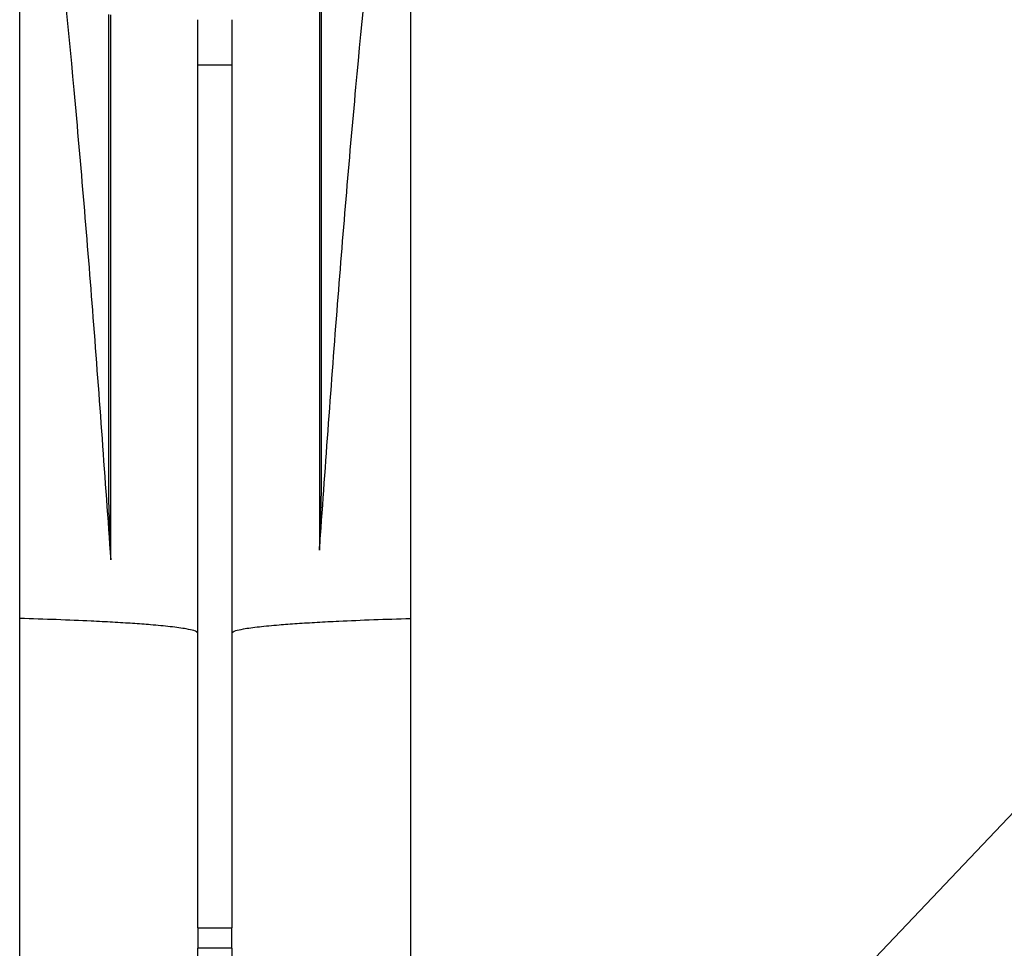
# Model space of a CAD drawing. Units: millimetres. Extents: x 50 to 2082, y 50 to 1435.
# Drawn here: x 882 to 979, y 758 to 849 of the extents above; entities that cross this region are included whole.
import ezdxf

# ---------------------------------------------------------------- set-up
doc = ezdxf.new("R2010")
doc.units = ezdxf.units.MM
doc.header["$LTSCALE"] = 5
doc.dimstyles.new('SLDDIMSTYLE3', dxfattribs={"dimtxt": 0.18, "dimasz": 16.51, "dimexe": 0, "dimexo": 0.0625, "dimgap": 0, "dimtad": 0, "dimtih": 1, "dimtoh": 1, "dimdec": 0, "dimrnd": 1e-09, "dimzin": 0, "dimdsep": 46, "dimtxsty": 'Standard', "dimsah": 1, "dimcen": 0.09, "dimadec": 0, "dimazin": 0, "dimtfac": 16.51, "dimtdec": 0, "dimtofl": 0, "dimtmove": 0, "dimatfit": 3, "dimfxl": 1, "dimfrac": 2, "dimtolj": 1, "dimtzin": 0, "dimarcsym": 0})

msp = doc.modelspace()

# ---------------------------------------------------------------- linework, layer by layer
at = {"color": 7, "linetype": 'Continuous', "lineweight": 25}
for p, q in [((882.271, 790.707), (882.271, 853.264)), ((920.605, 853.091), (920.605, 790.709)), ((911.675, 850.919), (911.675, 797.414)), ((911.855, 850.935), (911.855, 803.338)), ((891.021, 802.366), (891.021, 849.963)), ((891.199, 796.462), (891.199, 849.947)), ((899.738, 845.047), (899.738, 849.468)), ((903.071, 849.468), (903.071, 845.047)), ((899.738, 845.047), (903.071, 845.047)), ((899.738, 760.342), (899.738, 845.047)), ((903.071, 845.047), (903.071, 760.342)), ((911.855, 803.338), (911.675, 797.414)), ((891.199, 796.462), (891.021, 802.366)), ((882.271, 716.756), (882.271, 790.707)), ((920.605, 790.709), (920.605, 716.76)), ((899.738, 760.342), (903.071, 760.342)), ((899.738, 760.342), (899.738, 758.331)), ((903.071, 758.331), (903.071, 760.342)), ((903.071, 758.331), (899.738, 758.331)), ((899.738, 754.889), (899.738, 758.331)), ((903.071, 758.331), (903.071, 754.889))]:
    msp.add_line(p, q, dxfattribs=at)
for points, knots in [([(885.571, 863.435), (886.258, 856.483), (887.678, 842.098), (889.539, 819.771), (890.634, 804.392), (891.199, 796.462)], [0, 0, 0, 0, 0.311832, 0.645151, 1, 1, 1, 1]), ([(911.675, 797.414), (912.235, 805.226), (913.319, 820.381), (915.159, 842.392), (916.56, 856.576), (917.238, 863.435)], [0, 0, 0, 0, 0.354623, 0.687942, 1, 1, 1, 1]), ([(899.738, 789.264), (899.665, 789.345), (899.539, 789.484), (898.741, 789.66), (897.919, 789.789), (897.078, 789.893), (896.144, 789.99), (894.942, 790.096), (893.4, 790.211), (891.442, 790.332), (888.985, 790.459), (885.99, 790.588), (883.491, 790.668), (882.271, 790.707)], [0, 0, 0, 0, 0.143546, 0.246251, 0.314875, 0.380058, 0.441798, 0.500095, 0.589759, 0.676889, 0.761486, 0.88359, 1, 1, 1, 1]), ([(903.071, 789.264), (903.145, 789.346), (903.271, 789.485), (904.072, 789.661), (904.898, 789.79), (905.742, 789.895), (906.68, 789.991), (907.887, 790.098), (909.435, 790.213), (911.4, 790.335), (913.867, 790.462), (916.873, 790.591), (919.381, 790.67), (920.605, 790.709)], [0, 0, 0, 0, 0.143536, 0.246235, 0.314863, 0.38005, 0.441794, 0.500095, 0.589753, 0.67688, 0.761475, 0.883582, 1, 1, 1, 1])]:
    msp.add_open_spline(points, degree=3, knots=knots, dxfattribs=at)

# ---------------------------------------------------------------- leaders
at = {"color": 7, "linetype": 'Continuous', "lineweight": 0}
msp.add_leader([(940.768, 730.666), (983.226, 775.36)], dimstyle='SLDDIMSTYLE3', dxfattribs=at)

doc.saveas('drawing.dxf')
